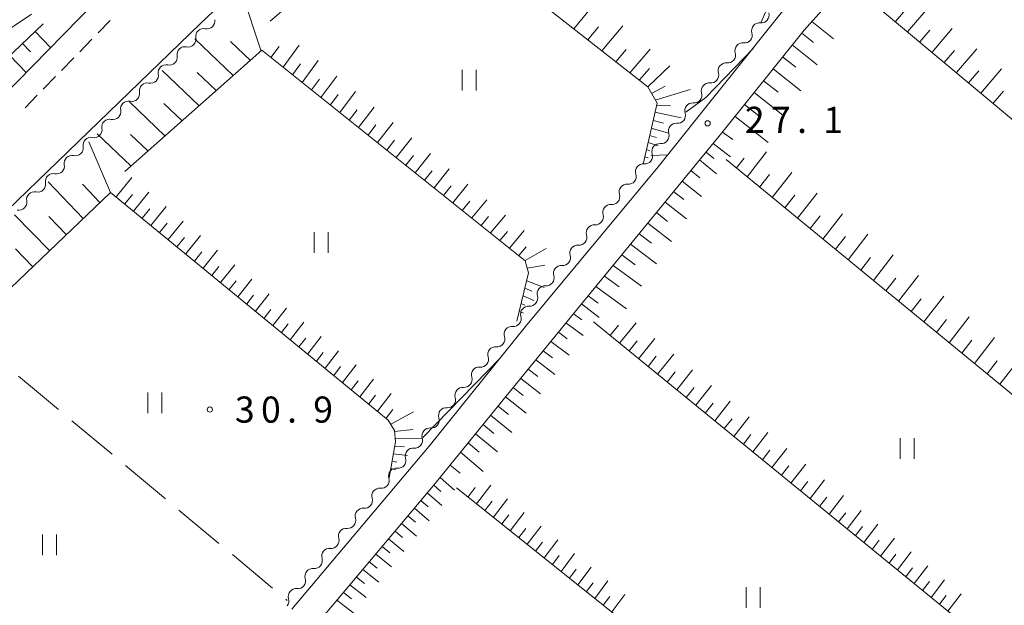
# Model space of a CAD drawing. Units: millimetres. Extents: x -76000 to -74000, y 36000 to 37501.
# Drawn here: x -75747 to -75606, y 37199 to 37283 of the extents above; entities that cross this region are included whole.
import ezdxf

# ---------------------------------------------------------------- set-up
doc = ezdxf.new("R2010")
doc.units = ezdxf.units.MM
for name, color, linetype, lineweight in [('210100_道路縁（街区線）', 7, 'Continuous', 15), ('221300_歩道', 7, 'Continuous', 9), ('510200_一条河川、細流', 7, 'Continuous', 15), ('610111_人工斜面(上)', 7, 'Continuous', 9), ('610199_人工斜面(中)', 7, 'Continuous', 9), ('630200_耕地界', 7, 'Continuous', 9), ('631100_田', 7, 'Continuous', 9), ('710100_等高線（計曲線）', 7, 'Continuous', 20), ('710200_等高線（主曲線）', 7, 'Continuous', 9), ('731200_図化機測定による標高点', 7, 'Continuous', 20), ('731207_図化機測定による標高点（注記）', 7, 'Continuous', 20)]:
    doc.layers.add(name, color=color, linetype=linetype, lineweight=lineweight)
doc.styles.add('Style-WORKING', font='txt')

msp = doc.modelspace()

# ---------------------------------------------------------------- linework, layer by layer
at = {"layer": '210100_道路縁（街区線）', "flags": 128}
for points in [[(-75708.33, 37198.48), (-75688.59, 37221.89), (-75674.78, 37239.08), (-75655.72, 37262.01), (-75637.24, 37285.12), (-75622.25, 37302.35), (-75607.46, 37320.48), (-75596.12, 37334.21), (-75590.3, 37341.27), (-75582, 37351.34), (-75574.75, 37360.94), (-75573.28, 37363.82), (-75573.37, 37366.57), (-75579.52, 37370.81), (-75593.45, 37381.92), (-75597.34, 37385.02), (-75600.86, 37386.54), (-75607.54, 37388.04), (-75614.49, 37387.17), (-75619.41, 37385.08), (-75624.84, 37380.72), (-75631.45, 37373.35)], [(-75648.87, 37376.9), (-75662.55, 37360.66), (-75694.26, 37326.47), (-75730.13, 37292.29), (-75760.93, 37260.81), (-75781.59, 37239.21), (-75802.96, 37218.89), (-75803, 37218.76), (-75816.03, 37216.64), (-75825.32, 37224.97), (-75826.91, 37225.63)], [(-75631.45, 37373.35), (-75653.56, 37349.98), (-75685.63, 37316.69), (-75721.5, 37282.51), (-75753.64, 37251.52), (-75773.87, 37230.76), (-75795.04, 37208.66)], [(-75453.52, 37290.31), (-75478.51, 37300.86), (-75488.96, 37305.22), (-75494.09, 37308.31), (-75504.41, 37314.33), (-75518.05, 37322.96), (-75528.81, 37330.86), (-75540.55, 37340.75), (-75552.96, 37351.06), (-75565.43, 37360.82), (-75568.58, 37359.93), (-75573.54, 37355.74), (-75591.42, 37333.47), (-75608.36, 37312.85), (-75630.05, 37286.87), (-75634.78, 37281.63), (-75646.57, 37266.89), (-75666.89, 37242.15), (-75677.36, 37229.32), (-75687.98, 37216.25), (-75705.61, 37195.32)], [(-75834.23, 37231.5), (-75822.06, 37235.09), (-75809, 37240.76), (-75798.43, 37246.26), (-75784.64, 37254.89), (-75771.23, 37264.61), (-75755.99, 37277.01), (-75745.71, 37283.92)], [(-75773.39, 37252.87), (-75768.52, 37259.24), (-75744.05, 37282.51)]]:
    msp.add_lwpolyline(points, dxfattribs=at)
at = {"layer": '221300_歩道'}
for p, q in [((-75736.161, 37281.217), (-75734.412, 37283.004)), ((-75738.783, 37278.537), (-75737.035, 37280.324)), ((-75741.406, 37275.856), (-75739.657, 37277.643)), ((-75744.028, 37273.176), (-75742.28, 37274.963)), ((-75746.651, 37270.495), (-75744.902, 37272.282))]:
    msp.add_line(p, q, dxfattribs=at)
at = {"layer": '510200_一条河川、細流', "extrusion": (0, 0, -1)}
for centre, start, end in [((75640.927607, 37283.793484), 163.807432, 219.977794), ((75640.927607, 37283.793484), 219.977794, 276.148155), ((75721.000424, 37280.730132), 349.873675, 46.044036), ((75721.006651, 37280.731284), 46.381516, 102.551877), ((75643.336947, 37280.919883), 163.807432, 219.977794), ((75723.699949, 37278.127237), 46.044036, 102.214397), ((75643.336947, 37280.919883), 219.977794, 276.148155), ((75723.699949, 37278.127237), 349.873675, 46.044036), ((75645.746287, 37278.046283), 163.807432, 219.977794), ((75726.399475, 37275.524342), 46.044036, 102.214397), ((75645.746287, 37278.046283), 219.977794, 276.148155), ((75726.399475, 37275.524342), 349.873675, 46.044036), ((75648.155627, 37275.172682), 163.807432, 219.977794), ((75729.099, 37272.921447), 349.873675, 46.044036), ((75729.099, 37272.921447), 46.044036, 102.214397), ((75648.155627, 37275.172682), 219.977794, 276.148155), ((75650.564967, 37272.299081), 163.807432, 219.977794), ((75731.798526, 37270.318552), 349.873675, 46.044036), ((75731.798526, 37270.318552), 46.044036, 102.214397), ((75650.577678, 37272.294922), 218.947732, 275.118093), ((75652.93497, 37269.378473), 162.777371, 218.947732), ((75734.498051, 37267.715658), 349.873675, 46.044036), ((75734.498051, 37267.715658), 46.044036, 102.214397), ((75652.93497, 37269.378473), 218.947732, 275.118093), ((75655.292262, 37266.462024), 162.777371, 218.947732), ((75737.197577, 37265.112763), 349.873675, 46.044036), ((75737.197577, 37265.112763), 46.044036, 102.214397), ((75655.292262, 37266.462024), 218.947732, 275.118093), ((75739.897103, 37262.509868), 46.044036, 102.214397), ((75657.649554, 37263.545575), 162.777371, 218.947732), ((75739.897103, 37262.509868), 349.873675, 46.044036), ((75657.649554, 37263.545575), 218.947732, 275.118093), ((75742.596628, 37259.906973), 46.044036, 102.214397), ((75660.006846, 37260.629126), 162.777371, 218.947732), ((75742.596628, 37259.906973), 349.873675, 46.044036), ((75660.006846, 37260.629126), 218.947732, 275.118093), ((75745.296154, 37257.304078), 349.873675, 46.044036), ((75745.296154, 37257.304078), 46.044036, 102.214397), ((75662.364138, 37257.712677), 162.777371, 218.947732), ((75662.364138, 37257.712677), 218.947732, 275.118093), ((75664.721429, 37254.796228), 218.947732, 275.118093), ((75664.721429, 37254.796228), 162.777371, 218.947732), ((75667.078721, 37251.879779), 218.947732, 275.118093), ((75667.078721, 37251.879779), 162.777371, 218.947732), ((75669.436013, 37248.96333), 218.947732, 275.118093), ((75669.436013, 37248.96333), 162.777371, 218.947732), ((75671.793305, 37246.046881), 218.947732, 275.118093), ((75671.793305, 37246.046881), 162.777371, 218.947732), ((75674.150597, 37243.130432), 162.777371, 218.947732), ((75674.150597, 37243.130432), 218.947732, 275.118093), ((75676.507889, 37240.213983), 162.777371, 218.947732), ((75676.507889, 37240.213983), 218.947732, 275.118093), ((75678.865181, 37237.297534), 162.777371, 218.947732), ((75678.865181, 37237.297534), 218.947732, 275.118093), ((75681.222473, 37234.381085), 162.777371, 218.947732), ((75681.222473, 37234.381085), 218.947732, 275.118093), ((75683.579765, 37231.464636), 162.777371, 218.947732), ((75683.579765, 37231.464636), 218.947732, 275.118093), ((75685.937057, 37228.548187), 162.777371, 218.947732), ((75685.937057, 37228.548187), 218.947732, 275.118093), ((75688.294349, 37225.631738), 162.777371, 218.947732), ((75688.280473, 37225.632444), 219.800662, 275.971023), ((75690.680917, 37222.751409), 163.630301, 219.800662), ((75690.680917, 37222.751409), 219.800662, 275.971023), ((75693.081362, 37219.870373), 163.630301, 219.800662), ((75693.081362, 37219.870373), 219.800662, 275.971023), ((75695.481807, 37216.989338), 163.630301, 219.800662), ((75695.481807, 37216.989338), 219.800662, 275.971023), ((75697.882251, 37214.108302), 163.630301, 219.800662), ((75697.882251, 37214.108302), 219.800662, 275.971023), ((75700.282696, 37211.227267), 163.630301, 219.800662), ((75700.282696, 37211.227267), 219.800662, 275.971023), ((75702.683141, 37208.346231), 163.630301, 219.800662), ((75702.683141, 37208.346231), 219.800662, 275.971023), ((75705.083585, 37205.465196), 163.630301, 219.800662), ((75705.083585, 37205.465196), 219.800662, 275.971023), ((75707.48403, 37202.58416), 163.630301, 219.800662), ((75707.48403, 37202.58416), 219.800662, 275.971023), ((75709.884475, 37199.703125), 163.630301, 219.800662)]:
    msp.add_arc(centre, 1.127969, start, end, dxfattribs=at)
at = {"layer": '510200_一条河川、細流'}
for centre, start, end in [((-75720.516952, 37282.935351), 257.498876, 9.738093), ((-75641.168423, 37281.548551), 83.902598, 196.141815), ((-75723.223241, 37280.334151), 257.836356, 10.075572), ((-75643.577763, 37278.67495), 83.902598, 196.141815), ((-75725.922767, 37277.731256), 257.836356, 10.075572), ((-75645.987103, 37275.801349), 83.902598, 196.141815), ((-75728.622292, 37275.128361), 257.836356, 10.075572), ((-75648.396443, 37272.927749), 83.902598, 196.141815), ((-75731.321818, 37272.525466), 257.836356, 10.075572), ((-75650.778098, 37270.046023), 84.93266, 197.171877), ((-75734.021343, 37269.922571), 257.836356, 10.075572), ((-75653.13539, 37267.129574), 84.93266, 197.171877), ((-75736.720869, 37267.319676), 257.836356, 10.075572), ((-75655.492682, 37264.213125), 84.93266, 197.171877), ((-75739.420394, 37264.716781), 257.836356, 10.075572), ((-75742.11992, 37262.113887), 257.836356, 10.075572), ((-75657.849974, 37261.296676), 84.93266, 197.171877), ((-75744.819446, 37259.510992), 257.836356, 10.075572), ((-75660.207266, 37258.380227), 84.93266, 197.171877), ((-75747.518971, 37256.908097), 257.836356, 10.075572), ((-75662.564558, 37255.463778), 84.93266, 197.171877), ((-75664.921849, 37252.547329), 84.93266, 197.171877), ((-75667.279141, 37249.63088), 84.93266, 197.171877), ((-75669.636433, 37246.714431), 84.93266, 197.171877), ((-75671.993725, 37243.797982), 84.93266, 197.171877), ((-75674.351017, 37240.881532), 84.93266, 197.171877), ((-75676.708309, 37237.965083), 84.93266, 197.171877), ((-75679.065601, 37235.048634), 84.93266, 197.171877), ((-75681.422893, 37232.132185), 84.93266, 197.171877), ((-75683.780185, 37229.215736), 84.93266, 197.171877), ((-75686.137477, 37226.299287), 84.93266, 197.171877), ((-75688.514347, 37223.386777), 84.07973, 196.318947), ((-75690.914792, 37220.505741), 84.07973, 196.318947), ((-75693.315237, 37217.624706), 84.07973, 196.318947), ((-75695.715681, 37214.74367), 84.07973, 196.318947), ((-75698.116126, 37211.862635), 84.07973, 196.318947), ((-75700.516571, 37208.981599), 84.07973, 196.318947), ((-75702.917015, 37206.100564), 84.07973, 196.318947), ((-75705.31746, 37203.219528), 84.07973, 196.318947), ((-75707.717905, 37200.338493), 84.07973, 196.318947)]:
    msp.add_arc(centre, 1.129844, start, end, dxfattribs=at)
at = {"layer": '610111_人工斜面(上)', "flags": 128}
for points in [[(-75705.61, 37195.32), (-75687.98, 37216.25), (-75677.36, 37229.32), (-75666.89, 37242.15), (-75646.57, 37266.89), (-75634.78, 37281.63), (-75630.05, 37286.87), (-75608.36, 37312.85), (-75591.42, 37333.47), (-75573.54, 37355.74), (-75568.58, 37359.93), (-75565.43, 37360.82), (-75552.96, 37351.06), (-75540.55, 37340.75)], [(-75640.94, 37282.79), (-75635.98, 37294.22), (-75636.44, 37296.27), (-75669.84, 37323.03), (-75671.51, 37322.25), (-75689.85, 37307.03)], [(-75657.9, 37262.39), (-75655.88, 37271.12), (-75657.2, 37273.5), (-75691.3, 37300.17), (-75711.44, 37282.91)], [(-75570.62, 37207.59), (-75554.59, 37226.83), (-75626.45, 37286.86)], [(-75826.91, 37225.63), (-75822.925, 37225.58), (-75819.965, 37224.328), (-75818.104, 37222.955), (-75814.905, 37220.493), (-75804.788, 37222.135), (-75784.13, 37241.778), (-75773.39, 37252.87), (-75768.52, 37259.24), (-75744.05, 37282.51)], [(-75676, 37239.84), (-75674.34, 37246.77), (-75674.81, 37248.53), (-75712.63, 37278.73), (-75732.34, 37261.34)], [(-75593.85, 37185.4), (-75577.1, 37206.52), (-75645.98, 37263.06)], [(-75694.35, 37217.36), (-75693.44, 37222.52), (-75693.59, 37224.16), (-75694.48, 37225.65), (-75734.37, 37258.34), (-75775.2, 37219.3), (-75777.73, 37216.92)], [(-75614.28, 37162.88), (-75597.83, 37182.78), (-75598.32, 37185.33), (-75665.02, 37239.75)], [(-75634.61, 37140.26), (-75617.47, 37159.81), (-75617.76, 37162.43), (-75684.7, 37215.94)]]:
    msp.add_lwpolyline(points, dxfattribs=at)
at = {"layer": '610199_人工斜面(中)'}
for p, q in [((-75745.201, 37281.416), (-75742.999, 37279.137)), ((-75747.012, 37279.693), (-75745.879, 37278.522)), ((-75748.824, 37277.97), (-75746.497, 37275.562))]:
    msp.add_line(p, q, dxfattribs=at)
at = {"layer": '610199_人工斜面(中)', "flags": 128}
for points in [[(-75712.74, 37278.63), (-75715.454, 37286.89)], [(-75667.85, 37281.83), (-75664.72, 37285.6)], [(-75621.65, 37282.85), (-75620.21, 37284.53)], [(-75619.9, 37281.39), (-75617, 37284.76)], [(-75665.84, 37280.25), (-75664.29, 37282.09)], [(-75663.82, 37278.68), (-75660.79, 37282.26)], [(-75633.67, 37282.86), (-75630.54, 37280.38)], [(-75635.11, 37281.21), (-75633.42, 37279.86)], [(-75618.15, 37279.93), (-75616.69, 37281.62)], [(-75616.39, 37278.46), (-75613.48, 37281.86)], [(-75716.74, 37275.1), (-75722.263, 37280.385)], [(-75714.29, 37277.26), (-75717.15, 37280)], [(-75711.33, 37277.7), (-75710.17, 37279.3)], [(-75709.58, 37276.3), (-75707.26, 37279.47)], [(-75636.48, 37279.5), (-75632.89, 37276.65)], [(-75661.81, 37277.1), (-75660.32, 37278.84)], [(-75659.79, 37275.52), (-75656.86, 37278.91)], [(-75614.64, 37277), (-75613.18, 37278.71)], [(-75612.89, 37275.53), (-75609.96, 37278.96)], [(-75708.22, 37275.21), (-75707.07, 37276.79)], [(-75706.87, 37274.13), (-75704.57, 37277.25)], [(-75657.2, 37273.5), (-75654.04, 37276.5)], [(-75637.85, 37277.79), (-75635.96, 37276.29)], [(-75721.65, 37270.78), (-75726.963, 37275.854)], [(-75719.19, 37272.94), (-75721.93, 37275.55)], [(-75704.16, 37271.97), (-75701.87, 37275.03)], [(-75658.43, 37274.46), (-75656.99, 37276.1)], [(-75639.22, 37276.08), (-75635.24, 37272.93)], [(-75611.14, 37274.07), (-75609.67, 37275.79)], [(-75609.38, 37272.6), (-75606.44, 37276.06)], [(-75705.51, 37273.05), (-75704.37, 37274.59)], [(-75640.59, 37274.37), (-75638.5, 37272.72)], [(-75702.8, 37270.89), (-75701.67, 37272.4)], [(-75701.45, 37269.8), (-75699.18, 37272.81)], [(-75656.66, 37272.52), (-75654.71, 37273.58)], [(-75656.14, 37271.57), (-75651.11, 37273.12)], [(-75641.96, 37272.66), (-75637.59, 37269.21)], [(-75607.63, 37271.14), (-75606.15, 37272.88)], [(-75726.55, 37266.45), (-75731.64, 37271.32)], [(-75724.1, 37268.61), (-75726.7, 37271.11)], [(-75655.96, 37270.8), (-75653.94, 37270.78)], [(-75643.32, 37270.94), (-75641.04, 37269.14)], [(-75700.09, 37268.72), (-75698.96, 37270.21)], [(-75698.74, 37267.64), (-75696.49, 37270.59)], [(-75656.18, 37269.85), (-75652.43, 37269.05)], [(-75697.39, 37266.56), (-75696.26, 37268.02)], [(-75696.03, 37265.48), (-75693.8, 37268.37)], [(-75656.45, 37268.67), (-75654.96, 37268.27)], [(-75644.69, 37269.23), (-75639.94, 37265.49)], [(-75731.45, 37262.13), (-75736.29, 37266.75)], [(-75729, 37264.29), (-75731.48, 37266.66)], [(-75656.95, 37266.52), (-75655.97, 37266.23)], [(-75656.71, 37267.54), (-75654.24, 37266.85)], [(-75646.47, 37267), (-75644.98, 37265.95)], [(-75734.39, 37258.32), (-75737.48, 37265.59)], [(-75694.68, 37264.4), (-75693.57, 37265.83)], [(-75693.33, 37263.32), (-75691.11, 37266.15)], [(-75657.18, 37265.5), (-75655.72, 37265.04)], [(-75647.85, 37265.33), (-75645.36, 37263.42)], [(-75690.62, 37261.16), (-75688.42, 37263.94)], [(-75657.42, 37264.48), (-75656.93, 37264.32)], [(-75648.84, 37264.12), (-75647.71, 37263.18)], [(-75642.96, 37260.58), (-75640.17, 37264.17)], [(-75691.97, 37262.24), (-75690.87, 37263.64)], [(-75657.66, 37263.46), (-75657.17, 37263.29)], [(-75649.77, 37262.99), (-75647.35, 37261)], [(-75644.49, 37261.84), (-75643.38, 37263.24)], [(-75689.27, 37260.07), (-75688.17, 37261.45)], [(-75687.91, 37258.99), (-75685.73, 37261.72)], [(-75651.01, 37261.48), (-75649.72, 37260.43)], [(-75641.15, 37259.09), (-75639.75, 37260.89)], [(-75639.33, 37257.6), (-75636.53, 37261.21)], [(-75738.32, 37254.57), (-75743.34, 37259.84)], [(-75735.91, 37256.86), (-75738.42, 37259.53)], [(-75733.58, 37257.7), (-75731.33, 37260.47)], [(-75685.21, 37256.83), (-75683.04, 37259.5)], [(-75652.26, 37259.96), (-75649.51, 37257.76)], [(-75732.33, 37256.67), (-75731.21, 37258.05)], [(-75731.08, 37255.65), (-75728.87, 37258.39)], [(-75686.56, 37257.91), (-75685.47, 37259.26)], [(-75653.5, 37258.45), (-75652.05, 37257.3)], [(-75635.7, 37254.62), (-75632.89, 37258.24)], [(-75683.85, 37255.75), (-75682.78, 37257.07)], [(-75682.5, 37254.67), (-75680.35, 37257.29)], [(-75654.74, 37256.94), (-75651.67, 37254.53)], [(-75637.52, 37256.11), (-75636.12, 37257.92)], [(-75729.83, 37254.63), (-75728.73, 37255.98)], [(-75728.58, 37253.6), (-75726.4, 37256.3)], [(-75655.98, 37255.43), (-75654.37, 37254.17)], [(-75632.07, 37251.64), (-75629.25, 37255.28)], [(-75743.12, 37249.97), (-75748.15, 37255.12)], [(-75740.72, 37252.27), (-75743.23, 37254.87)], [(-75727.33, 37252.57), (-75726.25, 37253.92)], [(-75726.08, 37251.55), (-75723.94, 37254.21)], [(-75681.15, 37253.59), (-75680.08, 37254.89)], [(-75679.79, 37252.51), (-75677.67, 37255.07)], [(-75657.23, 37253.91), (-75653.83, 37251.3)], [(-75633.89, 37253.13), (-75632.48, 37254.95)], [(-75678.44, 37251.43), (-75677.38, 37252.7)], [(-75677.09, 37250.35), (-75674.98, 37252.86)], [(-75658.47, 37252.4), (-75656.69, 37251.04)], [(-75724.83, 37250.52), (-75723.77, 37251.85)], [(-75723.58, 37249.5), (-75721.47, 37252.13)], [(-75630.26, 37250.16), (-75628.84, 37251.98)], [(-75628.45, 37248.67), (-75625.61, 37252.32)], [(-75745.53, 37247.67), (-75748.04, 37250.22)], [(-75722.32, 37248.47), (-75721.28, 37249.78)], [(-75721.07, 37247.45), (-75719.01, 37250.04)], [(-75675.73, 37249.27), (-75674.68, 37250.51)], [(-75674.84, 37248.56), (-75671.83, 37250.27)], [(-75659.72, 37250.88), (-75655.98, 37248.08)], [(-75660.96, 37249.37), (-75659.01, 37247.92)], [(-75626.63, 37247.18), (-75625.21, 37249.01)], [(-75624.82, 37245.69), (-75621.97, 37249.36)], [(-75719.82, 37246.42), (-75718.8, 37247.71)], [(-75718.57, 37245.4), (-75716.54, 37247.95)], [(-75674.52, 37247.46), (-75671.98, 37247.87)], [(-75662.21, 37247.85), (-75658.14, 37244.85)], [(-75717.32, 37244.37), (-75716.32, 37245.64)], [(-75716.07, 37243.35), (-75714.08, 37245.86)], [(-75674.6, 37245.66), (-75672.1, 37244.66)], [(-75663.45, 37246.33), (-75661.33, 37244.79)], [(-75623.01, 37244.2), (-75621.57, 37246.04)], [(-75621.19, 37242.71), (-75618.32, 37246.4)], [(-75674.87, 37244.57), (-75673.86, 37244.15)], [(-75664.7, 37244.81), (-75660.28, 37241.64)], [(-75714.82, 37242.32), (-75713.83, 37243.57)], [(-75713.57, 37241.29), (-75711.61, 37243.77)], [(-75675.13, 37243.47), (-75673.6, 37242.81)], [(-75665.79, 37243.49), (-75664.34, 37242.44)], [(-75619.38, 37241.22), (-75617.94, 37243.07)], [(-75617.56, 37239.73), (-75614.68, 37243.43)], [(-75712.32, 37240.27), (-75711.34, 37241.5)], [(-75711.06, 37239.24), (-75709.12, 37241.72)], [(-75675.66, 37241.25), (-75675.08, 37240.99)], [(-75675.4, 37242.36), (-75674.87, 37242.13)], [(-75666.73, 37242.34), (-75664.18, 37240.37)], [(-75708.56, 37237.19), (-75706.62, 37239.68)], [(-75667.9, 37240.92), (-75666.67, 37240.04)], [(-75615.75, 37238.24), (-75614.31, 37240.1)], [(-75613.93, 37236.75), (-75611.04, 37240.47)], [(-75709.81, 37238.22), (-75708.84, 37239.46)], [(-75670.06, 37238.26), (-75668.78, 37237.32)], [(-75668.98, 37239.59), (-75666.48, 37237.77)], [(-75662.63, 37237.81), (-75661.44, 37239.28)], [(-75661.27, 37236.69), (-75658.9, 37239.63)], [(-75707.31, 37236.16), (-75706.34, 37237.41)], [(-75706.06, 37235.14), (-75704.11, 37237.64)], [(-75671.14, 37236.94), (-75668.53, 37234.99)], [(-75659.9, 37235.58), (-75658.72, 37237.04)], [(-75658.53, 37234.46), (-75656.19, 37237.38)], [(-75612.12, 37235.26), (-75610.67, 37237.13)], [(-75610.31, 37233.78), (-75607.4, 37237.51)], [(-75703.56, 37233.09), (-75701.61, 37235.6)], [(-75672.23, 37235.61), (-75670.89, 37234.6)], [(-75704.81, 37234.11), (-75703.83, 37235.37)], [(-75673.31, 37234.29), (-75670.57, 37232.21)], [(-75657.16, 37233.35), (-75656, 37234.8)], [(-75655.8, 37232.23), (-75653.49, 37235.12)], [(-75608.49, 37232.29), (-75607.04, 37234.16)], [(-75606.68, 37230.8), (-75603.76, 37234.55)], [(-75702.31, 37232.06), (-75701.33, 37233.32)], [(-75701.05, 37231.03), (-75699.1, 37233.56)], [(-75674.39, 37232.96), (-75672.99, 37231.89)], [(-75653.06, 37230), (-75650.78, 37232.87)], [(-75699.8, 37230.01), (-75698.83, 37231.27)], [(-75698.55, 37228.98), (-75696.6, 37231.52)], [(-75675.47, 37231.64), (-75672.62, 37229.43)], [(-75654.43, 37231.11), (-75653.28, 37232.56)], [(-75676.55, 37230.31), (-75675.1, 37229.17)], [(-75651.7, 37228.88), (-75650.56, 37230.31)], [(-75650.33, 37227.77), (-75648.08, 37230.61)], [(-75697.3, 37227.96), (-75696.32, 37229.23)], [(-75696.04, 37226.93), (-75694.09, 37229.47)], [(-75677.63, 37228.99), (-75674.67, 37226.64)], [(-75647.59, 37225.53), (-75645.37, 37228.36)], [(-75694.79, 37225.9), (-75693.82, 37227.18)], [(-75678.7, 37227.66), (-75677.2, 37226.46)], [(-75648.96, 37226.65), (-75647.84, 37228.07)], [(-75694.12, 37225.04), (-75690.87, 37226.85)], [(-75679.78, 37226.34), (-75676.73, 37223.86)], [(-75646.23, 37224.42), (-75645.12, 37225.82)], [(-75644.86, 37223.3), (-75642.67, 37226.1)], [(-75693.58, 37224.02), (-75690.97, 37224.28)], [(-75680.86, 37225.01), (-75679.31, 37223.74)], [(-75693.48, 37222.95), (-75689.63, 37223.03)], [(-75681.94, 37223.69), (-75678.78, 37221.07)], [(-75643.49, 37222.19), (-75642.4, 37223.58)], [(-75642.12, 37221.07), (-75639.96, 37223.85)], [(-75693.55, 37221.87), (-75692.14, 37221.79)], [(-75683.01, 37222.36), (-75681.41, 37221.02)], [(-75640.75, 37219.96), (-75639.68, 37221.34)], [(-75639.39, 37218.84), (-75637.25, 37221.59)], [(-75693.74, 37220.82), (-75691.71, 37220.54)], [(-75684.09, 37221.04), (-75680.84, 37218.28)], [(-75694.11, 37218.71), (-75693.41, 37218.49)], [(-75693.92, 37219.77), (-75693.26, 37219.62)], [(-75685.61, 37219.17), (-75684.17, 37218.01)], [(-75638.02, 37217.72), (-75636.96, 37219.09)], [(-75636.65, 37216.61), (-75634.54, 37219.33)], [(-75687.05, 37217.4), (-75684.98, 37215.6)], [(-75633.91, 37214.37), (-75631.84, 37217.07)], [(-75687.96, 37216.28), (-75686.92, 37215.39)], [(-75683.03, 37214.61), (-75682, 37215.95)], [(-75681.81, 37213.64), (-75679.77, 37216.3)], [(-75635.28, 37215.49), (-75634.24, 37216.85)], [(-75688.88, 37215.18), (-75686.79, 37213.4)], [(-75679.39, 37211.7), (-75677.36, 37214.34)], [(-75632.55, 37213.26), (-75631.51, 37214.6)], [(-75631.18, 37212.14), (-75629.13, 37214.81)], [(-75690.73, 37212.99), (-75688.6, 37211.2)], [(-75689.81, 37214.08), (-75688.75, 37213.19)], [(-75680.6, 37212.67), (-75679.58, 37213.99)], [(-75691.66, 37211.89), (-75690.58, 37210.99)], [(-75678.17, 37210.73), (-75677.17, 37212.04)], [(-75676.96, 37209.76), (-75674.96, 37212.38)], [(-75629.81, 37211.02), (-75628.79, 37212.35)], [(-75628.6, 37210.04), (-75626.58, 37212.69)], [(-75692.59, 37210.79), (-75690.42, 37208.99)], [(-75675.75, 37208.79), (-75674.75, 37210.09)], [(-75674.53, 37207.82), (-75672.55, 37210.42)], [(-75627.4, 37209.06), (-75626.39, 37210.37)], [(-75626.19, 37208.07), (-75624.19, 37210.7)], [(-75694.44, 37208.59), (-75692.23, 37206.79)], [(-75693.51, 37209.69), (-75692.42, 37208.79)], [(-75623.78, 37206.1), (-75621.8, 37208.7)], [(-75695.37, 37207.49), (-75694.25, 37206.59)], [(-75673.32, 37206.85), (-75672.33, 37208.14)], [(-75672.1, 37205.88), (-75670.15, 37208.45)], [(-75624.98, 37207.09), (-75623.99, 37208.39)], [(-75696.29, 37206.39), (-75694.04, 37204.59)], [(-75670.89, 37204.91), (-75669.92, 37206.19)], [(-75669.67, 37203.93), (-75667.74, 37206.49)], [(-75622.57, 37205.12), (-75621.59, 37206.41)], [(-75621.37, 37204.14), (-75619.4, 37206.71)], [(-75697.22, 37205.29), (-75696.08, 37204.39)], [(-75667.25, 37201.99), (-75665.34, 37204.53)], [(-75620.16, 37203.15), (-75619.18, 37204.43)], [(-75618.95, 37202.17), (-75617.01, 37204.71)], [(-75699.07, 37203.09), (-75697.92, 37202.18)], [(-75698.15, 37204.19), (-75695.85, 37202.38)], [(-75668.46, 37202.96), (-75667.5, 37204.24)], [(-75700, 37201.99), (-75697.67, 37200.18)], [(-75666.03, 37201.02), (-75665.08, 37202.28)], [(-75664.82, 37200.05), (-75662.93, 37202.57)], [(-75617.75, 37201.18), (-75616.78, 37202.45)], [(-75616.54, 37200.2), (-75614.62, 37202.72)], [(-75700.93, 37200.88), (-75699.75, 37199.98)], [(-75663.6, 37199.08), (-75662.67, 37200.33)], [(-75662.39, 37198.11), (-75660.52, 37200.6)], [(-75615.34, 37199.21), (-75614.38, 37200.47)], [(-75614.13, 37198.23), (-75612.23, 37200.72)], [(-75701.86, 37199.78), (-75699.37, 37197.89)]]:
    msp.add_lwpolyline(points, dxfattribs=at)
at = {"layer": '630200_耕地界'}
for p, q in [((-75747.591, 37231.954), (-75741.832, 37227.15)), ((-75739.912, 37225.548), (-75734.153, 37220.744)), ((-75732.234, 37219.142), (-75726.474, 37214.338)), ((-75724.555, 37212.736), (-75718.796, 37207.932)), ((-75716.876, 37206.33), (-75711.117, 37201.526)), ((-75709.197, 37199.924), (-75709, 37199.76))]:
    msp.add_line(p, q, dxfattribs=at)
at = {"layer": '631100_田'}
for p, q in [((-75683.86, 37272.94), (-75683.86, 37275.94)), ((-75681.86, 37272.94), (-75681.86, 37275.94)), ((-75705.12, 37249.64), (-75705.12, 37252.64)), ((-75703.12, 37249.64), (-75703.12, 37252.64)), ((-75729, 37226.63), (-75729, 37229.63)), ((-75727, 37226.63), (-75727, 37229.63)), ((-75620.95, 37220.07), (-75620.95, 37223.07)), ((-75618.95, 37220.07), (-75618.95, 37223.07)), ((-75744.15, 37206.24), (-75744.15, 37209.24)), ((-75742.15, 37206.24), (-75742.15, 37209.24)), ((-75643.08, 37198.67), (-75643.08, 37201.67)), ((-75641.08, 37198.67), (-75641.08, 37201.67))]:
    msp.add_line(p, q, dxfattribs=at)
at = {"layer": '710100_等高線（計曲線）', "flags": 128}
msp.add_lwpolyline([(-75678.43, 37234.52), (-75689.54, 37223.14)], dxfattribs=at)
at = {"layer": '710200_等高線（主曲線）', "flags": 128}
for points in [[(-75651.75, 37269.84), (-75648.89, 37271.97), (-75642.05, 37279.02)], [(-75656.77, 37263.63), (-75654.33, 37263.75)]]:
    msp.add_lwpolyline(points, dxfattribs=at)
at = {"layer": '731200_図化機測定による標高点'}
for centre in [(-75648.62, 37268.25), (-75720.11, 37227.16)]:
    msp.add_circle(centre, 0.375, dxfattribs=at)

# ---------------------------------------------------------------- texts
at = {"layer": '731207_図化機測定による標高点（注記）', "style": 'Style-WORKING'}
for s, p in [('2', (-75643.27, 37266.87)), ('7', (-75639.52, 37266.87)), ('1', (-75632.02, 37266.87)), ('.', (-75635.77, 37266.87)), ('3', (-75716.51, 37225.28)), ('0', (-75712.76, 37225.28)), ('9', (-75705.26, 37225.28)), ('.', (-75709.01, 37225.28))]:
    msp.add_text(s, height=3.75, dxfattribs=at).set_placement(p)

doc.saveas('drawing.dxf')
